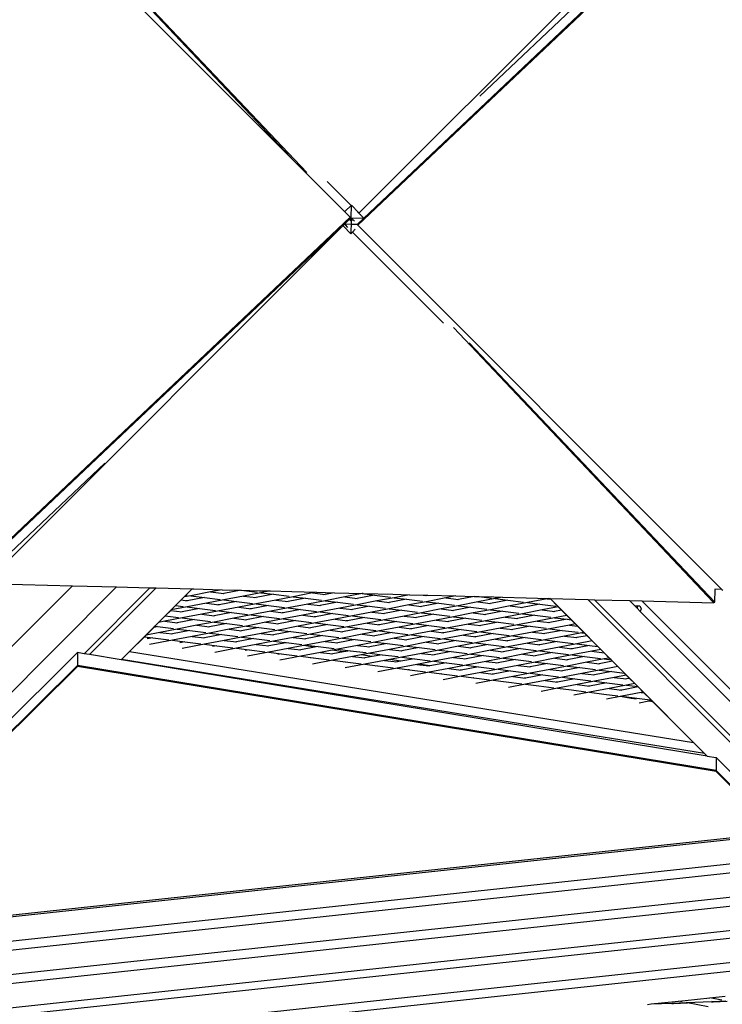
# Model space of a CAD drawing. Units: millimetres. Extents: x -375 to 2938, y -279 to 1635.
# Drawn here: x 1461 to 1526, y 666 to 757 of the extents above; entities that cross this region are included whole.
import ezdxf

# ---------------------------------------------------------------- set-up
doc = ezdxf.new("R2010")
doc.units = ezdxf.units.MM
doc.header["$MEASUREMENT"] = 0
doc.layers.add('VP-DIM', color=7, linetype='Continuous')
doc.layers.add('VP-HIC', color=6, linetype='Continuous')
doc.layers.add('VP-EQ', color=7, linetype='Continuous', true_color=0x8a3492)
doc.styles.get("Standard").update_dxf_attribs({"font": 'arial.ttf'})
doc.dimstyles.get("Standard").update_dxf_attribs({"dimtxt": 14, "dimasz": 20, "dimexe": 20, "dimexo": 50, "dimgap": 20, "dimtad": 0, "dimdec": 0, "dimzin": 0, "dimdsep": 46, "dimtxsty": 'Standard', "dimcen": -0.09, "dimadec": 0, "dimazin": 0, "dimtfac": 1, "dimtdec": 4, "dimtofl": 0, "dimtmove": 0, "dimatfit": 3, "dimfxl": 70, "dimfxlon": 1, "dimtolj": 1, "dimtzin": 0, "dimarcsym": 0})

# ---------------------------------------------------------------- blocks, each defined once
blk = doc.blocks.new('*D213')
at = {"layer": 'Defpoints', "color": 0}
for p in [(2218.672, 1523.023), (2218.672, 725.59), (797.5, 23.712)]:
    blk.add_point(p, dxfattribs=at)
at = {"layer": 'VP-DIM', "color": 0, "lineweight": -2}
for p, q in [((797.5, 1453.023), (797.5, 1543.023)), ((2218.672, 1453.023), (2218.672, 1543.023)), ((817.5, 1523.023), (1456.826, 1523.023)), ((2198.672, 1523.023), (1569.226, 1523.023))]:
    blk.add_line(p, q, dxfattribs=at)
at = {"layer": 'VP-DIM', "color": 0}
for points in [[(817.5, 1526.356), (817.5, 1519.69), (797.5, 1523.023)], [(2198.672, 1519.69), (2198.672, 1526.356), (2218.672, 1523.023)]]:
    blk.add_solid(points, dxfattribs=at)
at = {"layer": 'VP-DIM', "color": 0, "insert": (1513.026, 1523.023), "char_height": 25, "attachment_point": 5}
blk.add_mtext('\\A1;1425', dxfattribs=at)
blk = doc.blocks.new('*D214')
at = {"layer": 'Defpoints', "color": 0}
for p in [(872.031, 1079.873), (2827.438, 1079.873), (1672.045, -128.52)]:
    blk.add_point(p, dxfattribs=at)
at = {"layer": 'VP-DIM', "color": 0, "lineweight": -2}
for p, q in [((2757.438, 1079.873), (2847.438, 1079.873)), ((2827.438, 1059.873), (2827.438, 499.944)), ((2827.438, -108.52), (2827.438, 390.704)), ((2757.438, -128.52), (2847.438, -128.52))]:
    blk.add_line(p, q, dxfattribs=at)
at = {"layer": 'VP-DIM', "color": 0}
for points in [[(2830.771, 1059.873), (2824.105, 1059.873), (2827.438, 1079.873)], [(2824.105, -108.52), (2830.771, -108.52), (2827.438, -128.52)]]:
    blk.add_solid(points, dxfattribs=at)
at = {"layer": 'VP-DIM', "color": 0, "insert": (2827.438, 445.324), "char_height": 24, "attachment_point": 5, "rotation": 90}
blk.add_mtext('\\A1;1210', dxfattribs=at)
blk = doc.blocks.new('2611_')
at = {"color": 0}
for p, q in [((1674.31, 874.087), (1702.417, 844.381)), ((1674.451, 874.084), (1703.884, 842.976)), ((1707.922, 838.859), (1674.201, 872.581)), ((1708.716, 839.211), (1741.786, 872.281)), ((1744.153, 871.848), (1708.554, 838.165)), ((1744.15, 871.707), (1708.625, 838.094)), ((1734.677, 864.026), (1719.919, 850.062)), ((1707.993, 839.933), (1705.787, 842.14)), ((1707.993, 839.933), (1707.457, 839.396)), ((1707.993, 838.788), (1708.025, 839.965)), ((1708.025, 839.965), (1707.993, 839.933)), ((1708.684, 839.268), (1708.025, 839.965)), ((1708.671, 839.255), (1708.596, 839.33)), ((1708.716, 839.211), (1708.671, 839.255)), ((1708.837, 839.09), (1708.716, 839.211)), ((1672.398, 805.246), (1707.922, 838.859)), ((1707.667, 838.47), (1707.377, 838.196)), ((1707.674, 838.47), (1707.64, 838.435)), ((1707.667, 838.47), (1707.922, 838.717)), ((1707.674, 838.47), (1707.922, 838.717)), ((1707.883, 838.605), (1707.993, 838.488)), ((1707.993, 838.788), (1707.922, 838.859)), ((1707.922, 838.717), (1707.993, 838.788)), ((1707.998, 838.638), (1707.922, 838.717)), ((1707.993, 838.488), (1707.962, 837.311)), ((1707.989, 838.638), (1708.064, 838.559)), ((1708.104, 838.671), (1707.993, 838.788)), ((1707.993, 838.788), (1709.17, 838.756)), ((1707.993, 838.488), (1708.064, 838.559)), ((1708.064, 838.559), (1708.139, 838.634)), ((1708.139, 838.634), (1708.145, 838.64)), ((1708.298, 838.465), (1708.143, 838.63)), ((1708.145, 838.64), (1708.18, 838.675)), ((1708.873, 839.053), (1708.837, 839.09)), ((1708.878, 839.062), (1708.846, 839.096)), ((1709.17, 838.756), (1708.873, 839.053)), ((1708.88, 839.06), (1708.878, 839.062)), ((1708.882, 838.484), (1709.17, 838.756)), ((1672.394, 805.105), (1707.377, 838.196)), ((1707.388, 838.185), (1674.201, 804.995)), ((1707.302, 838.008), (1707.962, 837.311)), ((1707.976, 838.18), (1707.377, 838.196)), ((1707.377, 838.196), (1707.388, 838.185)), ((1707.388, 838.185), (1707.432, 838.142)), ((1707.432, 838.142), (1707.669, 837.905)), ((1707.962, 837.311), (1708.112, 837.462)), ((1708.554, 838.165), (1707.993, 838.18)), ((1708.112, 837.462), (1708.385, 837.735)), ((1708.112, 837.462), (1716.547, 829.027)), ((1708.554, 838.165), (1708.625, 838.094)), ((1708.625, 838.094), (1742.347, 804.372)), ((1741.535, 803.192), (1717.479, 828.618)), ((1741.676, 803.189), (1718.946, 827.212)), ((1674.219, 805.687), (1685.185, 816.063)), ((1654.898, 777.427), (1682.18, 804.709)), ((1686.268, 804.6), (1659.186, 777.427)), ((1674.13, 804.925), (1682.18, 804.709)), ((1682.18, 804.709), (1686.268, 804.6)), ((1683.252, 798.408), (1689.342, 804.517)), ((1689.925, 804.502), (1683.767, 798.323)), ((1686.268, 804.6), (1689.342, 804.517)), ((1689.342, 804.517), (1689.925, 804.502)), ((1689.925, 804.502), (1693.257, 804.412)), ((1693.257, 804.412), (1686.706, 797.84)), ((1692.244, 803.388), (1692.516, 803.662)), ((1692.516, 803.662), (1692.694, 803.84)), ((1693.15, 803.783), (1692.516, 803.662)), ((1692.694, 803.84), (1693.056, 804.203)), ((1692.694, 803.84), (1692.806, 803.826)), ((1694.398, 803.627), (1692.794, 803.32)), ((1693.056, 804.203), (1693.225, 804.373)), ((1694.969, 804.132), (1693.15, 803.783)), ((1693.15, 803.783), (1694.398, 803.627)), ((1693.225, 804.373), (1693.264, 804.412)), ((1693.408, 804.408), (1693.225, 804.373)), ((1693.257, 804.412), (1693.264, 804.412)), ((1693.264, 804.412), (1693.408, 804.408)), ((1693.408, 804.408), (1696.043, 804.338)), ((1694.398, 803.627), (1695.873, 803.443)), ((1696.043, 804.338), (1694.969, 804.132)), ((1694.969, 804.132), (1696.217, 803.976)), ((1696.043, 804.338), (1697.755, 804.292)), ((1696.217, 803.976), (1696.105, 803.955)), ((1697.822, 804.284), (1696.217, 803.976)), ((1698.036, 803.749), (1696.217, 803.4)), ((1697.755, 804.292), (1697.822, 804.284)), ((1697.755, 804.292), (1699.521, 804.245)), ((1697.822, 804.284), (1699.296, 804.1)), ((1699.64, 804.057), (1698.036, 803.749)), ((1698.036, 803.749), (1699.19, 803.605)), ((1699.19, 803.605), (1699.078, 803.584)), ((1700.795, 803.913), (1699.19, 803.605)), ((1699.521, 804.245), (1700.486, 804.219)), ((1700.486, 804.219), (1699.64, 804.057)), ((1699.64, 804.057), (1700.795, 803.913)), ((1700.486, 804.219), (1702.511, 804.165)), ((1700.795, 803.913), (1702.269, 803.729)), ((1702.613, 803.686), (1701.009, 803.378)), ((1702.511, 804.165), (1704.792, 804.104)), ((1704.432, 804.035), (1702.613, 803.686)), ((1702.613, 803.686), (1703.767, 803.542)), ((1704.792, 804.104), (1704.432, 804.035)), ((1704.432, 804.035), (1705.586, 803.89)), ((1704.792, 804.104), (1706.464, 804.059)), ((1705.586, 803.89), (1705.474, 803.869)), ((1706.464, 804.059), (1705.586, 803.89)), ((1707.405, 803.664), (1705.586, 803.315)), ((1706.464, 804.059), (1709.098, 803.988)), ((1709.009, 803.971), (1707.405, 803.664)), ((1707.405, 803.664), (1708.559, 803.519)), ((1710.163, 803.827), (1708.559, 803.519)), ((1709.098, 803.988), (1709.009, 803.971)), ((1709.009, 803.971), (1710.163, 803.827)), ((1709.098, 803.988), (1711.863, 803.914)), ((1710.163, 803.827), (1711.638, 803.643)), ((1711.982, 803.6), (1710.377, 803.293)), ((1711.863, 803.914), (1713.405, 803.873)), ((1713.405, 803.873), (1711.982, 803.6)), ((1711.982, 803.6), (1713.136, 803.456)), ((1713.405, 803.873), (1714.684, 803.839)), ((1714.684, 803.839), (1714.955, 803.805)), ((1714.684, 803.839), (1715.077, 803.828)), ((1714.955, 803.805), (1714.843, 803.783)), ((1715.077, 803.828), (1714.955, 803.805)), ((1715.077, 803.828), (1717.711, 803.758)), ((1717.711, 803.758), (1716.773, 803.578)), ((1717.711, 803.758), (1719.383, 803.713)), ((1719.383, 803.713), (1717.928, 803.434)), ((1719.383, 803.713), (1719.865, 803.7)), ((1719.865, 803.7), (1721.007, 803.557)), ((1719.865, 803.7), (1721.231, 803.663)), ((1721.231, 803.663), (1722.017, 803.642)), ((1722.017, 803.642), (1721.351, 803.515)), ((1722.017, 803.642), (1724.227, 803.583)), ((1724.227, 803.583), (1726.323, 803.527)), ((1741.676, 803.189), (1741.708, 804.365)), ((1742.347, 804.372), (1741.685, 804.39)), ((1741.708, 804.365), (1741.685, 804.39)), ((1742.347, 804.372), (1742.417, 804.302)), ((1691.32, 802.461), (1691.733, 802.876)), ((1692.793, 802.744), (1691.32, 802.461)), ((1691.733, 802.876), (1692.244, 803.388)), ((1691.733, 802.876), (1692.45, 802.787)), ((1692.244, 803.388), (1692.794, 803.32)), ((1692.794, 803.32), (1692.682, 803.298)), ((1694.612, 803.093), (1692.793, 802.744)), ((1692.793, 802.744), (1693.948, 802.6)), ((1696.217, 803.4), (1694.612, 803.093)), ((1694.612, 803.093), (1695.767, 802.949)), ((1695.767, 802.949), (1695.654, 802.927)), ((1697.585, 802.722), (1695.766, 802.373)), ((1697.371, 803.256), (1695.767, 802.949)), ((1696.217, 803.4), (1697.371, 803.256)), ((1697.371, 803.256), (1698.846, 803.072)), ((1699.19, 803.029), (1697.585, 802.722)), ((1697.585, 802.722), (1698.739, 802.578)), ((1700.344, 802.885), (1698.739, 802.578)), ((1701.009, 803.378), (1699.19, 803.029)), ((1699.19, 803.029), (1700.344, 802.885)), ((1700.344, 802.885), (1701.818, 802.701)), ((1701.009, 803.378), (1702.163, 803.234)), ((1702.163, 803.234), (1702.05, 803.213)), ((1703.981, 803.007), (1702.162, 802.658)), ((1703.767, 803.542), (1702.163, 803.234)), ((1703.767, 803.542), (1705.242, 803.358)), ((1705.586, 803.315), (1703.981, 803.007)), ((1703.981, 803.007), (1705.135, 802.863)), ((1705.135, 802.863), (1705.023, 802.842)), ((1706.74, 803.171), (1705.135, 802.863)), ((1705.586, 803.315), (1706.74, 803.171)), ((1706.74, 803.171), (1708.215, 802.987)), ((1708.558, 802.944), (1706.954, 802.636)), ((1709.713, 802.8), (1708.108, 802.492)), ((1708.559, 803.519), (1708.447, 803.498)), ((1710.377, 803.293), (1708.558, 802.944)), ((1708.558, 802.944), (1709.713, 802.8)), ((1709.713, 802.8), (1711.187, 802.616)), ((1710.377, 803.293), (1711.532, 803.149)), ((1711.532, 803.149), (1711.419, 803.127)), ((1713.35, 802.922), (1711.531, 802.573)), ((1713.136, 803.456), (1711.532, 803.149)), ((1713.136, 803.456), (1714.611, 803.272)), ((1714.955, 803.229), (1713.35, 802.922)), ((1713.35, 802.922), (1714.504, 802.778)), ((1714.504, 802.778), (1714.392, 802.756)), ((1716.109, 803.085), (1714.504, 802.778)), ((1716.773, 803.578), (1714.955, 803.229)), ((1714.955, 803.229), (1716.109, 803.085)), ((1716.109, 803.085), (1717.583, 802.901)), ((1717.927, 802.858), (1716.323, 802.551)), ((1716.773, 803.578), (1717.928, 803.434)), ((1719.081, 802.714), (1717.477, 802.407)), ((1717.928, 803.434), (1717.815, 803.412)), ((1719.746, 803.207), (1717.927, 802.858)), ((1717.927, 802.858), (1719.081, 802.714)), ((1719.081, 802.714), (1720.556, 802.53)), ((1721.351, 803.515), (1719.746, 803.207)), ((1719.746, 803.207), (1720.9, 803.063)), ((1720.9, 803.063), (1720.788, 803.041)), ((1722.505, 803.371), (1720.9, 803.063)), ((1722.719, 802.836), (1720.9, 802.487)), ((1721.351, 803.515), (1722.505, 803.371)), ((1722.505, 803.371), (1723.979, 803.187)), ((1724.323, 803.144), (1722.719, 802.836)), ((1722.719, 802.836), (1723.873, 802.692)), ((1723.873, 802.692), (1723.761, 802.67)), ((1725.478, 803), (1723.873, 802.692)), ((1726.142, 803.492), (1724.323, 803.144)), ((1724.323, 803.144), (1725.478, 803)), ((1725.478, 803), (1726.952, 802.816)), ((1727.185, 802.751), (1725.692, 802.465)), ((1726.323, 803.527), (1726.142, 803.492)), ((1726.142, 803.492), (1726.49, 803.449)), ((1726.323, 803.527), (1726.414, 803.525)), ((1726.49, 803.449), (1726.414, 803.525)), ((1726.414, 803.525), (1726.422, 803.524)), ((1740.981, 788.917), (1726.422, 803.524)), ((1726.422, 803.524), (1729.936, 803.43)), ((1727.094, 802.843), (1726.49, 803.449)), ((1727.185, 802.751), (1727.094, 802.843)), ((1727.491, 802.445), (1727.185, 802.751)), ((1729.936, 803.43), (1838.727, 694.276)), ((1729.936, 803.43), (1730.552, 803.414)), ((1839.076, 694.526), (1730.552, 803.414)), ((1730.552, 803.414), (1733.794, 803.327)), ((1733.794, 803.327), (1734.309, 802.811)), ((1733.794, 803.327), (1734.936, 803.296)), ((1734.56, 802.859), (1734.309, 802.811)), ((1734.309, 802.811), (1734.483, 802.636)), ((1734.483, 802.636), (1734.56, 802.859)), ((1734.56, 802.859), (1734.755, 802.835)), ((1734.755, 802.835), (1734.867, 802.568)), ((1760.805, 777.427), (1734.936, 803.296)), ((1734.936, 803.296), (1741.606, 803.118)), ((1741.535, 803.192), (1741.676, 803.189)), ((1741.606, 803.118), (1741.535, 803.192)), ((1690.161, 801.298), (1690.773, 801.913)), ((1690.773, 801.913), (1691.283, 802.425)), ((1690.773, 801.913), (1691.999, 801.76)), ((1691.283, 802.425), (1691.32, 802.461)), ((1691.283, 802.425), (1692.343, 802.292)), ((1692.343, 802.292), (1692.231, 802.271)), ((1693.948, 802.6), (1692.343, 802.292)), ((1694.162, 802.065), (1692.343, 801.717)), ((1693.948, 802.6), (1695.422, 802.416)), ((1695.766, 802.373), (1694.162, 802.065)), ((1694.162, 802.065), (1695.316, 801.921)), ((1695.316, 801.921), (1695.204, 801.9)), ((1696.92, 802.229), (1695.316, 801.921)), ((1695.766, 802.373), (1696.92, 802.229)), ((1696.92, 802.229), (1698.395, 802.045)), ((1698.739, 802.002), (1697.134, 801.694)), ((1699.893, 801.858), (1698.289, 801.55)), ((1698.739, 802.578), (1698.627, 802.556)), ((1700.558, 802.351), (1698.739, 802.002)), ((1698.739, 802.002), (1699.893, 801.858)), ((1699.893, 801.858), (1701.368, 801.674)), ((1702.162, 802.658), (1700.558, 802.351)), ((1700.558, 802.351), (1701.712, 802.207)), ((1701.712, 802.207), (1701.6, 802.185)), ((1703.53, 801.98), (1701.711, 801.631)), ((1703.316, 802.514), (1701.712, 802.207)), ((1702.162, 802.658), (1703.316, 802.514)), ((1703.316, 802.514), (1704.791, 802.33)), ((1705.135, 802.287), (1703.53, 801.98)), ((1703.53, 801.98), (1704.685, 801.836)), ((1704.685, 801.836), (1704.572, 801.814)), ((1706.289, 802.143), (1704.685, 801.836)), ((1706.954, 802.636), (1705.135, 802.287)), ((1705.135, 802.287), (1706.289, 802.143)), ((1706.289, 802.143), (1707.764, 801.959)), ((1708.108, 801.916), (1706.503, 801.609)), ((1706.954, 802.636), (1708.108, 802.492)), ((1709.262, 801.772), (1707.657, 801.465)), ((1708.108, 802.492), (1707.996, 802.471)), ((1709.927, 802.265), (1708.108, 801.916)), ((1708.108, 801.916), (1709.262, 801.772)), ((1709.262, 801.772), (1710.736, 801.588)), ((1711.531, 802.573), (1709.927, 802.265)), ((1709.927, 802.265), (1711.081, 802.121)), ((1711.081, 802.121), (1710.969, 802.1)), ((1712.899, 801.894), (1711.08, 801.545)), ((1712.685, 802.429), (1711.081, 802.121)), ((1711.531, 802.573), (1712.685, 802.429)), ((1712.685, 802.429), (1714.16, 802.245)), ((1714.504, 802.202), (1712.899, 801.894)), ((1712.899, 801.894), (1714.053, 801.75)), ((1715.658, 802.058), (1714.053, 801.75)), ((1716.323, 802.551), (1714.504, 802.202)), ((1714.504, 802.202), (1715.658, 802.058)), ((1715.658, 802.058), (1717.133, 801.874)), ((1717.476, 801.831), (1715.872, 801.523)), ((1716.323, 802.551), (1717.477, 802.407)), ((1717.477, 802.407), (1717.365, 802.385)), ((1719.295, 802.18), (1717.476, 801.831)), ((1717.476, 801.831), (1718.631, 801.687)), ((1720.9, 802.487), (1719.295, 802.18)), ((1719.295, 802.18), (1720.45, 802.036)), ((1720.45, 802.036), (1720.337, 802.014)), ((1722.268, 801.809), (1720.449, 801.46)), ((1722.054, 802.343), (1720.45, 802.036)), ((1720.9, 802.487), (1722.054, 802.343)), ((1722.054, 802.343), (1723.529, 802.159)), ((1723.873, 802.116), (1722.268, 801.809)), ((1722.268, 801.809), (1723.422, 801.665)), ((1725.027, 801.972), (1723.422, 801.665)), ((1725.692, 802.465), (1723.873, 802.116)), ((1723.873, 802.116), (1725.027, 801.972)), ((1725.027, 801.972), (1726.501, 801.788)), ((1725.692, 802.465), (1726.846, 802.321)), ((1726.846, 802.321), (1726.733, 802.299)), ((1727.972, 801.961), (1726.845, 801.745)), ((1727.491, 802.445), (1726.846, 802.321)), ((1727.972, 801.961), (1727.491, 802.445)), ((1728.378, 801.554), (1727.972, 801.961)), ((1734.483, 802.636), (1734.786, 802.332)), ((1734.867, 802.568), (1734.786, 802.332)), ((1734.786, 802.332), (1759.608, 777.427)), ((1689.001, 800.135), (1689.71, 800.847)), ((1689.71, 800.847), (1689.812, 800.949)), ((1690.073, 800.916), (1689.71, 800.847)), ((1689.812, 800.949), (1690.161, 801.298)), ((1689.812, 800.949), (1690.073, 800.916)), ((1690.073, 800.916), (1691.548, 800.732)), ((1690.738, 801.409), (1690.161, 801.298)), ((1692.343, 801.717), (1690.738, 801.409)), ((1690.738, 801.409), (1691.892, 801.265)), ((1691.892, 801.265), (1691.78, 801.243)), ((1693.497, 801.573), (1691.892, 801.265)), ((1693.711, 801.038), (1691.892, 800.689)), ((1692.343, 801.717), (1693.497, 801.573)), ((1693.497, 801.573), (1694.971, 801.389)), ((1695.315, 801.346), (1693.711, 801.038)), ((1693.711, 801.038), (1694.865, 800.894)), ((1694.865, 800.894), (1694.753, 800.872)), ((1696.47, 801.202), (1694.865, 800.894)), ((1697.134, 801.694), (1695.315, 801.346)), ((1695.315, 801.346), (1696.47, 801.202)), ((1696.47, 801.202), (1697.944, 801.018)), ((1698.288, 800.975), (1696.684, 800.667)), ((1697.134, 801.694), (1698.289, 801.55)), ((1698.289, 801.55), (1698.176, 801.529)), ((1700.107, 801.323), (1698.288, 800.975)), ((1698.288, 800.975), (1699.442, 800.831)), ((1701.711, 801.631), (1700.107, 801.323)), ((1700.107, 801.323), (1701.261, 801.179)), ((1701.261, 801.179), (1701.149, 801.158)), ((1702.866, 801.487), (1701.261, 801.179)), ((1703.08, 800.952), (1701.261, 800.604)), ((1701.711, 801.631), (1702.866, 801.487)), ((1702.866, 801.487), (1704.34, 801.303)), ((1704.684, 801.26), (1703.08, 800.952)), ((1703.08, 800.952), (1704.234, 800.808)), ((1705.838, 801.116), (1704.234, 800.808)), ((1706.503, 801.609), (1704.684, 801.26)), ((1704.684, 801.26), (1705.838, 801.116)), ((1705.838, 801.116), (1707.313, 800.932)), ((1707.657, 800.889), (1706.052, 800.581)), ((1706.503, 801.609), (1707.657, 801.465)), ((1707.657, 801.465), (1707.545, 801.443)), ((1709.476, 801.238), (1707.657, 800.889)), ((1707.657, 800.889), (1708.811, 800.745)), ((1711.08, 801.545), (1709.476, 801.238)), ((1709.476, 801.238), (1710.63, 801.094)), ((1710.63, 801.094), (1710.518, 801.072)), ((1712.448, 800.867), (1710.629, 800.518)), ((1712.234, 801.401), (1710.63, 801.094)), ((1711.08, 801.545), (1712.234, 801.401)), ((1712.234, 801.401), (1713.709, 801.217)), ((1714.053, 801.174), (1712.448, 800.867)), ((1712.448, 800.867), (1713.603, 800.723)), ((1715.207, 801.03), (1713.603, 800.723)), ((1714.053, 801.75), (1713.941, 801.729)), ((1715.872, 801.523), (1714.053, 801.174)), ((1714.053, 801.174), (1715.207, 801.03)), ((1715.207, 801.03), (1716.682, 800.846)), ((1715.872, 801.523), (1717.026, 801.379)), ((1717.026, 801.379), (1716.914, 801.358)), ((1718.631, 801.687), (1717.026, 801.379)), ((1718.845, 801.152), (1717.026, 800.803)), ((1718.631, 801.687), (1720.105, 801.503)), ((1720.449, 801.46), (1718.845, 801.152)), ((1718.845, 801.152), (1719.999, 801.008)), ((1719.999, 801.008), (1719.887, 800.987)), ((1721.603, 801.316), (1719.999, 801.008)), ((1720.449, 801.46), (1721.603, 801.316)), ((1721.603, 801.316), (1723.078, 801.132)), ((1723.422, 801.089), (1721.817, 800.781)), ((1724.576, 800.945), (1722.972, 800.637)), ((1723.422, 801.665), (1723.31, 801.643)), ((1725.241, 801.438), (1723.422, 801.089)), ((1723.422, 801.089), (1724.576, 800.945)), ((1724.576, 800.945), (1726.051, 800.761)), ((1726.845, 801.745), (1725.241, 801.438)), ((1725.241, 801.438), (1726.395, 801.294)), ((1726.395, 801.294), (1726.283, 801.272)), ((1728.213, 801.067), (1726.394, 800.718)), ((1727.999, 801.601), (1726.395, 801.294)), ((1726.845, 801.745), (1727.999, 801.601)), ((1727.999, 801.601), (1728.378, 801.554)), ((1728.76, 801.171), (1728.213, 801.067)), ((1728.213, 801.067), (1728.957, 800.974)), ((1728.76, 801.171), (1728.378, 801.554)), ((1728.957, 800.974), (1728.76, 801.171)), ((1729.251, 800.678), (1728.957, 800.974)), ((1687.47, 798.598), (1688.852, 799.985)), ((1688.852, 799.985), (1689.001, 800.135)), ((1688.852, 799.985), (1689.623, 799.889)), ((1690.287, 800.382), (1689.001, 800.135)), ((1691.892, 800.689), (1690.287, 800.382)), ((1690.287, 800.382), (1691.442, 800.238)), ((1691.442, 800.238), (1691.329, 800.216)), ((1693.26, 800.011), (1691.441, 799.662)), ((1693.046, 800.545), (1691.442, 800.238)), ((1691.892, 800.689), (1693.046, 800.545)), ((1693.046, 800.545), (1694.521, 800.361)), ((1694.865, 800.318), (1693.26, 800.011)), ((1693.26, 800.011), (1694.414, 799.867)), ((1696.019, 800.174), (1694.414, 799.867)), ((1696.684, 800.667), (1694.865, 800.318)), ((1694.865, 800.318), (1696.019, 800.174)), ((1696.019, 800.174), (1697.493, 799.99)), ((1697.837, 799.947), (1696.233, 799.64)), ((1696.684, 800.667), (1697.838, 800.523)), ((1697.838, 800.523), (1697.725, 800.501)), ((1699.656, 800.296), (1697.837, 799.947)), ((1697.837, 799.947), (1698.991, 799.803)), ((1699.442, 800.831), (1697.838, 800.523)), ((1699.442, 800.831), (1700.917, 800.647)), ((1701.261, 800.604), (1699.656, 800.296)), ((1699.656, 800.296), (1700.81, 800.152)), ((1700.81, 800.152), (1700.698, 800.13)), ((1702.415, 800.46), (1700.81, 800.152)), ((1701.261, 800.604), (1702.415, 800.46)), ((1702.415, 800.46), (1703.89, 800.276)), ((1704.233, 800.233), (1702.629, 799.925)), ((1705.388, 800.089), (1703.783, 799.781)), ((1704.234, 800.808), (1704.122, 800.787)), ((1706.052, 800.581), (1704.233, 800.233)), ((1704.233, 800.233), (1705.388, 800.089)), ((1705.388, 800.089), (1706.862, 799.905)), ((1706.052, 800.581), (1707.207, 800.437)), ((1707.207, 800.437), (1707.094, 800.416)), ((1709.025, 800.21), (1707.206, 799.862)), ((1708.811, 800.745), (1707.207, 800.437)), ((1708.811, 800.745), (1710.286, 800.561)), ((1710.629, 800.518), (1709.025, 800.21)), ((1709.025, 800.21), (1710.179, 800.066)), ((1710.179, 800.066), (1710.067, 800.045)), ((1711.784, 800.374), (1710.179, 800.066)), ((1710.629, 800.518), (1711.784, 800.374)), ((1711.784, 800.374), (1713.258, 800.19)), ((1713.602, 800.147), (1711.998, 799.839)), ((1714.756, 800.003), (1713.152, 799.695)), ((1713.603, 800.723), (1713.49, 800.701)), ((1715.421, 800.496), (1713.602, 800.147)), ((1713.602, 800.147), (1714.756, 800.003)), ((1714.756, 800.003), (1716.231, 799.819)), ((1717.026, 800.803), (1715.421, 800.496)), ((1715.421, 800.496), (1716.575, 800.352)), ((1716.575, 800.352), (1716.463, 800.33)), ((1718.18, 800.659), (1716.575, 800.352)), ((1718.394, 800.125), (1716.575, 799.776)), ((1717.026, 800.803), (1718.18, 800.659)), ((1718.18, 800.659), (1719.654, 800.475)), ((1719.998, 800.432), (1718.394, 800.125)), ((1718.394, 800.125), (1719.548, 799.981)), ((1719.548, 799.981), (1719.436, 799.959)), ((1721.153, 800.288), (1719.548, 799.981)), ((1721.817, 800.781), (1719.998, 800.432)), ((1719.998, 800.432), (1721.153, 800.288)), ((1721.153, 800.288), (1722.627, 800.104)), ((1722.971, 800.061), (1721.367, 799.754)), ((1721.817, 800.781), (1722.972, 800.637)), ((1722.972, 800.637), (1722.859, 800.616)), ((1724.79, 800.41), (1722.971, 800.061)), ((1722.971, 800.061), (1724.125, 799.917)), ((1726.394, 800.718), (1724.79, 800.41)), ((1724.79, 800.41), (1725.944, 800.266)), ((1725.944, 800.266), (1725.832, 800.245)), ((1727.549, 800.574), (1725.944, 800.266)), ((1727.763, 800.039), (1725.944, 799.69)), ((1726.394, 800.718), (1727.549, 800.574)), ((1727.549, 800.574), (1729.023, 800.39)), ((1729.367, 800.347), (1727.763, 800.039)), ((1727.763, 800.039), (1728.917, 799.895)), ((1729.853, 800.075), (1728.917, 799.895)), ((1729.547, 800.381), (1729.251, 800.678)), ((1729.547, 800.381), (1729.367, 800.347)), ((1729.367, 800.347), (1729.612, 800.316)), ((1729.612, 800.316), (1729.547, 800.381)), ((1729.853, 800.075), (1729.612, 800.316)), ((1730.334, 799.591), (1729.853, 800.075)), ((1689.623, 799.889), (1689.1, 799.789)), ((1691.441, 799.662), (1689.308, 799.253)), ((1689.623, 799.889), (1691.097, 799.705)), ((1691.441, 799.662), (1692.595, 799.518)), ((1692.595, 799.518), (1692.124, 799.428)), ((1694.414, 799.291), (1692.332, 798.892)), ((1692.595, 799.518), (1694.07, 799.334)), ((1694.414, 799.867), (1694.302, 799.845)), ((1696.233, 799.64), (1694.414, 799.291)), ((1694.414, 799.291), (1695.568, 799.147)), ((1695.568, 799.147), (1695.149, 799.066)), ((1695.568, 799.147), (1697.043, 798.963)), ((1696.233, 799.64), (1697.387, 799.496)), ((1697.387, 799.496), (1697.275, 799.474)), ((1699.205, 799.269), (1697.386, 798.92)), ((1698.991, 799.803), (1697.387, 799.496)), ((1698.991, 799.803), (1700.466, 799.619)), ((1700.81, 799.576), (1699.205, 799.269)), ((1699.205, 799.269), (1700.36, 799.125)), ((1700.36, 799.125), (1700.247, 799.103)), ((1701.952, 799.43), (1700.36, 799.125)), ((1702.629, 799.925), (1700.81, 799.576)), ((1700.81, 799.576), (1701.844, 799.447)), ((1701.952, 799.43), (1701.844, 799.447)), ((1701.952, 799.43), (1701.964, 799.432)), ((1701.964, 799.432), (1703.439, 799.248)), ((1703.582, 799.167), (1702.178, 798.898)), ((1702.629, 799.925), (1703.783, 799.781)), ((1703.783, 799.205), (1703.582, 799.167)), ((1704.617, 799), (1703.582, 799.167)), ((1703.783, 799.781), (1703.671, 799.759)), ((1705.602, 799.554), (1703.783, 799.205)), ((1703.783, 799.205), (1704.937, 799.061)), ((1704.937, 799.061), (1704.617, 799)), ((1704.937, 799.061), (1706.411, 798.877)), ((1707.206, 799.862), (1705.602, 799.554)), ((1705.602, 799.554), (1706.756, 799.41)), ((1706.756, 799.41), (1706.644, 799.388)), ((1708.574, 799.183), (1706.755, 798.834)), ((1708.36, 799.718), (1706.756, 799.41)), ((1707.206, 799.862), (1708.36, 799.718)), ((1708.36, 799.718), (1709.835, 799.534)), ((1710.179, 799.491), (1708.574, 799.183)), ((1708.574, 799.183), (1709.728, 799.039)), ((1709.728, 799.039), (1709.616, 799.017)), ((1711.333, 799.347), (1709.728, 799.039)), ((1711.998, 799.839), (1710.179, 799.491)), ((1710.179, 799.491), (1711.333, 799.347)), ((1711.333, 799.347), (1712.808, 799.163)), ((1713.151, 799.12), (1711.547, 798.812)), ((1711.998, 799.839), (1713.152, 799.695)), ((1713.152, 799.695), (1713.04, 799.674)), ((1714.97, 799.468), (1713.151, 799.12)), ((1713.151, 799.12), (1714.306, 798.976)), ((1716.575, 799.776), (1714.97, 799.468)), ((1714.97, 799.468), (1716.125, 799.324)), ((1716.125, 799.324), (1716.012, 799.303)), ((1717.943, 799.097), (1716.124, 798.749)), ((1717.729, 799.632), (1716.125, 799.324)), ((1716.575, 799.776), (1717.729, 799.632)), ((1717.729, 799.632), (1719.204, 799.448)), ((1719.548, 799.405), (1717.943, 799.097)), ((1717.943, 799.097), (1719.097, 798.953)), ((1720.702, 799.261), (1719.097, 798.953)), ((1721.367, 799.754), (1719.548, 799.405)), ((1719.548, 799.405), (1720.702, 799.261)), ((1720.702, 799.261), (1722.176, 799.077)), ((1722.52, 799.034), (1720.916, 798.726)), ((1721.367, 799.754), (1722.521, 799.61)), ((1722.521, 799.61), (1722.408, 799.588)), ((1724.339, 799.383), (1722.52, 799.034)), ((1722.52, 799.034), (1723.674, 798.89)), ((1724.125, 799.917), (1722.521, 799.61)), ((1724.125, 799.917), (1725.6, 799.733)), ((1725.944, 799.69), (1724.339, 799.383)), ((1724.339, 799.383), (1725.493, 799.239)), ((1725.493, 799.239), (1725.381, 799.217)), ((1727.098, 799.546), (1725.493, 799.239)), ((1725.944, 799.69), (1727.098, 799.546)), ((1727.098, 799.546), (1728.573, 799.362)), ((1728.916, 799.319), (1727.312, 799.012)), ((1730.071, 799.175), (1728.466, 798.868)), ((1728.917, 799.895), (1728.805, 799.874)), ((1730.334, 799.591), (1728.916, 799.319)), ((1728.916, 799.319), (1730.071, 799.175)), ((1730.071, 799.175), (1730.845, 799.079)), ((1730.845, 799.079), (1730.334, 799.591)), ((1731.122, 798.801), (1730.845, 799.079)), ((1682.656, 798.506), (1657.307, 773.443)), ((1682.656, 798.506), (1682.656, 797.318)), ((1683.252, 798.408), (1682.656, 798.506)), ((1683.767, 798.323), (1683.252, 798.408)), ((1686.706, 797.84), (1683.767, 798.323)), ((1686.735, 797.861), (1687.47, 798.598)), ((1687.47, 798.598), (1739.722, 790.173)), ((1697.386, 798.92), (1695.356, 798.531)), ((1697.386, 798.92), (1698.541, 798.776)), ((1698.541, 798.776), (1698.173, 798.705)), ((1700.359, 798.549), (1698.381, 798.17)), ((1698.541, 798.776), (1700.015, 798.592)), ((1702.178, 798.898), (1700.359, 798.549)), ((1700.359, 798.549), (1701.513, 798.405)), ((1701.513, 798.405), (1701.197, 798.344)), ((1703.332, 798.178), (1701.405, 797.808)), ((1701.513, 798.405), (1702.988, 798.221)), ((1702.178, 798.898), (1703.332, 798.754)), ((1703.332, 798.754), (1703.22, 798.732)), ((1704.617, 799), (1703.332, 798.754)), ((1705.151, 798.527), (1703.332, 798.178)), ((1703.332, 798.178), (1704.486, 798.034)), ((1706.248, 798.737), (1705.151, 798.527)), ((1705.151, 798.527), (1706.305, 798.383)), ((1706.305, 798.383), (1706.193, 798.361)), ((1706.755, 798.834), (1706.248, 798.737)), ((1707.283, 798.57), (1706.248, 798.737)), ((1708.123, 798.156), (1706.304, 797.807)), ((1707.283, 798.57), (1706.305, 798.383)), ((1706.755, 798.834), (1707.909, 798.69)), ((1707.909, 798.69), (1707.283, 798.57)), ((1707.909, 798.69), (1709.384, 798.506)), ((1708.914, 798.307), (1708.123, 798.156)), ((1708.123, 798.156), (1709.278, 798.012)), ((1709.728, 798.463), (1708.914, 798.307)), ((1709.949, 798.14), (1708.914, 798.307)), ((1709.949, 798.14), (1709.278, 798.012)), ((1711.547, 798.812), (1709.728, 798.463)), ((1709.728, 798.463), (1710.882, 798.319)), ((1710.882, 798.319), (1709.949, 798.14)), ((1710.882, 798.319), (1712.357, 798.135)), ((1711.547, 798.812), (1712.701, 798.668)), ((1712.701, 798.668), (1712.589, 798.646)), ((1714.306, 798.976), (1712.701, 798.668)), ((1714.52, 798.441), (1712.701, 798.092)), ((1714.306, 798.976), (1715.78, 798.792)), ((1716.124, 798.749), (1714.52, 798.441)), ((1714.52, 798.441), (1715.674, 798.297)), ((1715.674, 798.297), (1715.562, 798.275)), ((1717.278, 798.605), (1715.674, 798.297)), ((1716.124, 798.749), (1717.278, 798.605)), ((1717.278, 798.605), (1718.753, 798.421)), ((1719.097, 798.378), (1717.492, 798.07)), ((1720.251, 798.234), (1718.647, 797.926)), ((1719.097, 798.953), (1718.985, 798.932)), ((1720.916, 798.726), (1719.097, 798.378)), ((1719.097, 798.378), (1720.251, 798.234)), ((1720.251, 798.234), (1721.726, 798.05)), ((1720.916, 798.726), (1722.07, 798.582)), ((1722.07, 798.582), (1721.958, 798.561)), ((1723.888, 798.355), (1722.069, 798.007)), ((1723.674, 798.89), (1722.07, 798.582)), ((1723.674, 798.89), (1725.149, 798.706)), ((1725.493, 798.663), (1723.888, 798.355)), ((1723.888, 798.355), (1725.043, 798.211)), ((1725.043, 798.211), (1724.93, 798.19)), ((1726.647, 798.519), (1725.043, 798.211)), ((1727.312, 799.012), (1725.493, 798.663)), ((1725.493, 798.663), (1726.647, 798.519)), ((1726.647, 798.519), (1728.122, 798.335)), ((1728.466, 798.292), (1726.861, 797.984)), ((1727.312, 799.012), (1728.466, 798.868)), ((1729.62, 798.148), (1728.015, 797.84)), ((1728.466, 798.868), (1728.354, 798.846)), ((1730.285, 798.641), (1728.466, 798.292)), ((1728.466, 798.292), (1729.62, 798.148)), ((1729.62, 798.148), (1731.094, 797.964)), ((1731.122, 798.801), (1730.285, 798.641)), ((1730.285, 798.641), (1731.423, 798.499)), ((1731.423, 798.499), (1731.122, 798.801)), ((1731.427, 798.495), (1731.327, 798.475)), ((1731.427, 798.495), (1731.423, 798.499)), ((1731.909, 798.011), (1731.427, 798.495)), ((1682.656, 797.318), (1657.307, 772.255)), ((1682.656, 797.219), (1657.42, 772.267)), ((1741.81, 787.593), (1682.656, 797.318)), ((1741.81, 787.494), (1682.656, 797.219)), ((1686.713, 797.839), (1686.706, 797.84)), ((1686.713, 797.839), (1686.735, 797.861)), ((1740.972, 788.918), (1686.713, 797.839)), ((1740.735, 789.156), (1686.735, 797.861)), ((1704.486, 798.034), (1704.221, 797.983)), ((1706.304, 797.807), (1704.429, 797.447)), ((1704.486, 798.034), (1705.961, 797.85)), ((1706.304, 797.807), (1707.459, 797.663)), ((1707.459, 797.663), (1707.246, 797.622)), ((1709.277, 797.436), (1707.453, 797.086)), ((1707.459, 797.663), (1708.933, 797.479)), ((1709.278, 798.012), (1709.165, 797.99)), ((1711.096, 797.785), (1709.277, 797.436)), ((1709.277, 797.436), (1710.431, 797.292)), ((1710.431, 797.292), (1710.27, 797.261)), ((1710.431, 797.292), (1711.906, 797.108)), ((1711.58, 797.877), (1711.096, 797.785)), ((1711.096, 797.785), (1712.25, 797.641)), ((1712.701, 798.092), (1711.58, 797.877)), ((1712.615, 797.71), (1711.58, 797.877)), ((1712.25, 797.641), (1712.138, 797.619)), ((1712.615, 797.71), (1712.25, 797.641)), ((1714.069, 797.414), (1712.25, 797.065)), ((1713.855, 797.948), (1712.615, 797.71)), ((1712.701, 798.092), (1713.855, 797.948)), ((1713.855, 797.948), (1715.329, 797.764)), ((1714.245, 797.447), (1714.069, 797.414)), ((1714.069, 797.414), (1715.223, 797.27)), ((1715.673, 797.721), (1714.245, 797.447)), ((1715.28, 797.281), (1714.245, 797.447)), ((1715.223, 797.27), (1715.111, 797.248)), ((1715.28, 797.281), (1715.223, 797.27)), ((1716.828, 797.577), (1715.28, 797.281)), ((1717.492, 798.07), (1715.673, 797.721)), ((1715.673, 797.721), (1716.828, 797.577)), ((1716.828, 797.577), (1718.302, 797.393)), ((1718.646, 797.35), (1717.041, 797.043)), ((1717.492, 798.07), (1718.647, 797.926)), ((1719.8, 797.206), (1718.196, 796.899)), ((1718.647, 797.926), (1718.534, 797.904)), ((1720.465, 797.699), (1718.646, 797.35)), ((1718.646, 797.35), (1719.8, 797.206)), ((1719.8, 797.206), (1721.275, 797.022)), ((1722.069, 798.007), (1720.465, 797.699)), ((1720.465, 797.699), (1721.619, 797.555)), ((1721.619, 797.555), (1721.507, 797.533)), ((1723.224, 797.863), (1721.619, 797.555)), ((1723.438, 797.328), (1721.619, 796.979)), ((1722.069, 798.007), (1723.224, 797.863)), ((1723.224, 797.863), (1724.698, 797.679)), ((1725.042, 797.636), (1723.438, 797.328)), ((1723.438, 797.328), (1724.592, 797.184)), ((1726.196, 797.492), (1724.592, 797.184)), ((1726.861, 797.984), (1725.042, 797.636)), ((1725.042, 797.636), (1726.196, 797.492)), ((1726.196, 797.492), (1727.671, 797.308)), ((1728.015, 797.265), (1726.41, 796.957)), ((1726.861, 797.984), (1728.015, 797.84)), ((1728.015, 797.84), (1727.903, 797.819)), ((1729.834, 797.613), (1728.015, 797.265)), ((1728.015, 797.265), (1729.169, 797.121)), ((1731.438, 797.921), (1729.834, 797.613)), ((1729.834, 797.613), (1730.988, 797.469)), ((1730.988, 797.469), (1730.876, 797.448)), ((1732.696, 797.221), (1730.987, 796.894)), ((1732.215, 797.705), (1730.988, 797.469)), ((1731.909, 798.011), (1731.438, 797.921)), ((1731.438, 797.921), (1732.079, 797.841)), ((1732.079, 797.841), (1731.909, 798.011)), ((1732.215, 797.705), (1732.079, 797.841)), ((1732.696, 797.221), (1732.215, 797.705)), ((1733.312, 796.604), (1732.696, 797.221)), ((1712.25, 797.065), (1710.478, 796.725)), ((1712.25, 797.065), (1713.404, 796.921)), ((1713.404, 796.921), (1713.294, 796.9)), ((1713.404, 796.921), (1714.879, 796.737)), ((1715.223, 796.694), (1713.502, 796.364)), ((1717.041, 797.043), (1715.223, 796.694)), ((1715.223, 796.694), (1716.377, 796.55)), ((1716.377, 796.55), (1716.319, 796.539)), ((1716.377, 796.55), (1717.851, 796.366)), ((1718.195, 796.323), (1716.526, 796.003)), ((1717.041, 797.043), (1718.196, 796.899)), ((1718.196, 796.899), (1718.083, 796.877)), ((1720.014, 796.672), (1718.195, 796.323)), ((1718.195, 796.323), (1719.343, 796.178)), ((1721.619, 796.979), (1720.014, 796.672)), ((1720.014, 796.672), (1721.168, 796.528)), ((1721.168, 796.528), (1721.056, 796.506)), ((1722.773, 796.835), (1721.168, 796.528)), ((1722.987, 796.301), (1721.168, 795.952)), ((1721.619, 796.979), (1722.773, 796.835)), ((1722.773, 796.835), (1724.248, 796.651)), ((1724.591, 796.608), (1722.987, 796.301)), ((1722.987, 796.301), (1724.141, 796.157)), ((1725.746, 796.464), (1724.141, 796.157)), ((1724.592, 797.184), (1724.48, 797.163)), ((1726.41, 796.957), (1724.591, 796.608)), ((1724.591, 796.608), (1725.746, 796.464)), ((1725.746, 796.464), (1727.22, 796.28)), ((1726.41, 796.957), (1727.565, 796.813)), ((1727.565, 796.813), (1727.452, 796.792)), ((1729.383, 796.586), (1727.564, 796.237)), ((1729.169, 797.121), (1727.565, 796.813)), ((1729.169, 797.121), (1730.644, 796.937)), ((1730.987, 796.894), (1729.383, 796.586)), ((1729.383, 796.586), (1730.537, 796.442)), ((1730.537, 796.442), (1730.425, 796.421)), ((1732.142, 796.75), (1730.537, 796.442)), ((1730.987, 796.894), (1732.142, 796.75)), ((1732.142, 796.75), (1733.312, 796.604)), ((1733.484, 796.431), (1732.356, 796.215)), ((1733.484, 796.431), (1733.312, 796.604)), ((1733.79, 796.125), (1733.484, 796.431)), ((1719.349, 796.179), (1719.343, 796.178)), ((1719.349, 796.179), (1720.824, 795.995)), ((1721.168, 795.952), (1719.55, 795.642)), ((1721.168, 795.952), (1722.362, 795.803)), ((1722.362, 795.803), (1723.797, 795.624)), ((1724.141, 795.581), (1722.575, 795.281)), ((1724.141, 796.157), (1724.029, 796.135)), ((1725.96, 795.93), (1724.141, 795.581)), ((1724.141, 795.581), (1725.38, 795.426)), ((1725.38, 795.426), (1726.769, 795.253)), ((1727.564, 796.237), (1725.96, 795.93)), ((1725.96, 795.93), (1727.114, 795.786)), ((1727.114, 795.786), (1727.001, 795.764)), ((1728.932, 795.559), (1727.113, 795.21)), ((1728.718, 796.093), (1727.114, 795.786)), ((1727.564, 796.237), (1728.718, 796.093)), ((1728.718, 796.093), (1730.193, 795.909)), ((1730.537, 795.866), (1728.932, 795.559)), ((1728.932, 795.559), (1730.086, 795.415)), ((1730.086, 795.415), (1729.974, 795.393)), ((1731.691, 795.722), (1730.086, 795.415)), ((1732.356, 796.215), (1730.537, 795.866)), ((1730.537, 795.866), (1731.691, 795.722)), ((1731.691, 795.722), (1733.166, 795.538)), ((1733.509, 795.495), (1731.905, 795.188)), ((1732.356, 796.215), (1733.51, 796.071)), ((1733.51, 796.071), (1733.398, 796.05)), ((1734.271, 795.641), (1733.509, 795.495)), ((1733.509, 795.495), (1734.546, 795.366)), ((1733.79, 796.125), (1733.51, 796.071)), ((1734.271, 795.641), (1733.79, 796.125)), ((1734.546, 795.366), (1734.271, 795.641)), ((1727.113, 795.21), (1725.599, 794.92)), ((1727.113, 795.21), (1728.398, 795.05)), ((1728.398, 795.05), (1729.742, 794.882)), ((1730.086, 794.839), (1728.623, 794.559)), ((1731.905, 795.188), (1730.086, 794.839)), ((1730.086, 794.839), (1731.417, 794.673)), ((1731.417, 794.673), (1732.715, 794.511)), ((1731.905, 795.188), (1733.059, 795.044)), ((1733.059, 794.468), (1732.905, 794.439)), ((1733.059, 795.044), (1732.947, 795.022)), ((1734.577, 795.335), (1733.059, 795.044)), ((1734.878, 794.817), (1733.059, 794.468)), ((1733.059, 794.468), (1734.213, 794.324)), ((1734.577, 795.335), (1734.546, 795.366)), ((1735.059, 794.851), (1734.577, 795.335)), ((1735.059, 794.851), (1734.878, 794.817)), ((1734.878, 794.817), (1735.124, 794.786)), ((1735.124, 794.786), (1735.059, 794.851)), ((1735.755, 794.153), (1735.124, 794.786)), ((1732.905, 794.439), (1731.648, 794.197)), ((1733.94, 794.272), (1732.905, 794.439)), ((1734.213, 794.324), (1733.94, 794.272)), ((1734.397, 794.198), (1733.94, 794.272)), ((1734.213, 794.324), (1735.687, 794.14)), ((1735.571, 794.009), (1734.672, 793.836)), ((1735.846, 794.061), (1735.571, 794.009)), ((1735.961, 793.946), (1735.571, 794.009)), ((1735.846, 794.061), (1735.755, 794.153)), ((1735.961, 793.946), (1735.846, 794.061)), ((1739.722, 790.173), (1735.961, 793.946)), ((1740.735, 789.156), (1739.722, 790.173)), ((1740.972, 788.918), (1740.735, 789.156)), ((1740.981, 788.917), (1740.972, 788.918)), ((1740.981, 788.917), (1741.81, 788.78)), ((1747.466, 783.106), (1741.81, 788.78)), ((1741.81, 788.78), (1741.81, 787.593)), ((1747.466, 781.919), (1741.81, 787.593)), ((1747.377, 781.909), (1741.81, 787.494)), ((1657.385, 772.165), (1747.408, 781.814)), ((1747.408, 781.64), (1657.385, 771.965)), ((1654.881, 769.468), (1749.392, 779.625)), ((1750.113, 778.848), (1653.92, 768.51)), ((1662.338, 767.187), (1752.097, 776.833)), ((1752.858, 776.06), (1662.338, 766.332)), ((1672.231, 765.168), (1754.802, 774.04)), ((1755.505, 773.37), (1672.231, 764.422)), ((1682.424, 763.29), (1757.489, 771.355)), ((1758.233, 770.599), (1682.424, 762.454)), ((1735.794, 765.96), (1738.339, 766.234)), ((1738.339, 766.234), (1738.934, 766.298)), ((1738.674, 766.167), (1738.339, 766.234)), ((1738.934, 766.298), (1741.221, 766.543)), ((1739.037, 766.094), (1741.419, 766.193)), ((1741.221, 766.543), (1742.651, 766.697)), ((1742.346, 766.319), (1741.221, 766.543)), ((1741.419, 766.193), (1742.709, 766.246)), ((1741.528, 766.171), (1741.419, 766.193)), ((1741.528, 766.171), (1742.819, 766.225)), ((1735.457, 765.924), (1735.794, 765.96)), ((1735.794, 765.96), (1737.746, 766.041)), ((1737.7, 766.013), (1737.856, 766.019)), ((1737.746, 766.041), (1739.037, 766.094)), ((1737.856, 766.019), (1737.746, 766.041)), ((1737.856, 766.019), (1739.146, 766.073)), ((1739.146, 766.073), (1739.037, 766.094)), ((1741.078, 765.687), (1739.146, 766.073)), ((1741.373, 766.165), (1741.528, 766.171))]:
    blk.add_line(p, q, dxfattribs=at)
blk = doc.blocks.new('2611_2D')
at = {"layer": 'VP-EQ', "color": 0}
blk.add_circle((1491.864, 738.442), 249.088, dxfattribs=at)
blk.add_blockref('2611_', (-216.129, -100.345), dxfattribs=at)
blk = doc.blocks.new('*D220')
at = {"layer": 'Defpoints', "color": 0}
for p in [(595.586, 1614.804), (2420.586, 765.273), (595.586, 59.974)]:
    blk.add_point(p, dxfattribs=at)
at = {"layer": 'VP-DIM', "color": 0, "lineweight": -2}
for p, q in [((595.586, 1544.804), (595.586, 1634.804)), ((2420.586, 1544.804), (2420.586, 1634.804)), ((615.586, 1614.804), (1457.066, 1614.804)), ((2400.586, 1614.804), (1569.466, 1614.804))]:
    blk.add_line(p, q, dxfattribs=at)
at = {"layer": 'VP-DIM', "color": 0}
for points in [[(615.586, 1618.138), (615.586, 1611.471), (595.586, 1614.804)], [(2400.586, 1611.471), (2400.586, 1618.138), (2420.586, 1614.804)]]:
    blk.add_solid(points, dxfattribs=at)
at = {"layer": 'VP-DIM', "color": 0, "insert": (1513.266, 1614.804), "char_height": 25, "attachment_point": 5}
blk.add_mtext('\\A1;1825', dxfattribs=at)
blk = doc.blocks.new('*D221')
at = {"layer": 'Defpoints', "color": 0}
for p in [(789.581, 1240.654), (2918.245, 1240.654), (1492.888, -279.324)]:
    blk.add_point(p, dxfattribs=at)
at = {"layer": 'VP-DIM', "color": 0, "lineweight": -2}
for p, q in [((2848.245, 1240.654), (2938.245, 1240.654)), ((2918.245, 1220.654), (2918.245, 495.917)), ((2918.245, -259.324), (2918.245, 386.677)), ((2848.245, -279.324), (2938.245, -279.324))]:
    blk.add_line(p, q, dxfattribs=at)
at = {"layer": 'VP-DIM', "color": 0}
for points in [[(2921.578, 1220.654), (2914.911, 1220.654), (2918.245, 1240.654)], [(2914.911, -259.324), (2921.578, -259.324), (2918.245, -279.324)]]:
    blk.add_solid(points, dxfattribs=at)
at = {"layer": 'VP-DIM', "color": 0, "insert": (2918.245, 441.297), "char_height": 24, "attachment_point": 5, "rotation": 90}
blk.add_mtext('\\A1;1520', dxfattribs=at)

msp = doc.modelspace()

# ---------------------------------------------------------------- linework, layer by layer
at = {"layer": 'VP-HIC', "color": 3}
msp.add_circle((1491.864, 738.442), 249.088, dxfattribs=at)

# ---------------------------------------------------------------- block references
at = {"layer": 'VP-EQ', "color": 0}
msp.add_blockref('2611_2D', (0, 0), dxfattribs=at)

# ---------------------------------------------------------------- dimensions: what is measured, and where the dimension line sits
at = {"layer": 'VP-DIM', "color": 0}
dim = msp.add_linear_dim(base=(595.586, 1614.804), p1=(2420.586, 765.273), p2=(595.586, 59.974), dimstyle='Standard', override={"dimtxt": 25}, dxfattribs=at)
dim.commit()
dim.dimension.update_dxf_attribs({"geometry": '*D220', "text_midpoint": (1513.266, 1614.804), "dimtype": 160})
dim = msp.add_linear_dim(base=(2218.672, 1523.023), p1=(797.5, 23.712), p2=(2218.672, 725.59), text='1425', dimstyle='Standard', override={"dimtxt": 25}, dxfattribs=at)
dim.commit()
dim.dimension.update_dxf_attribs({"geometry": '*D213', "text_midpoint": (1513.026, 1523.023), "dimtype": 160})
dim = msp.add_linear_dim(base=(2918.245, 1240.654), p1=(1492.888, -279.324), p2=(789.581, 1240.654), angle=90, dimstyle='Standard', override={"dimtxt": 24}, dxfattribs=at)
dim.commit()
dim.dimension.update_dxf_attribs({"geometry": '*D221', "text_midpoint": (2918.245, 441.297), "dimtype": 160})
dim = msp.add_linear_dim(base=(2827.438, 1079.873), p1=(1672.045, -128.52), p2=(872.031, 1079.873), angle=90, text='1210', dimstyle='Standard', override={"dimtxt": 24}, dxfattribs=at)
dim.commit()
dim.dimension.update_dxf_attribs({"geometry": '*D214', "text_midpoint": (2827.438, 445.324), "dimtype": 160})

doc.saveas('drawing.dxf')
